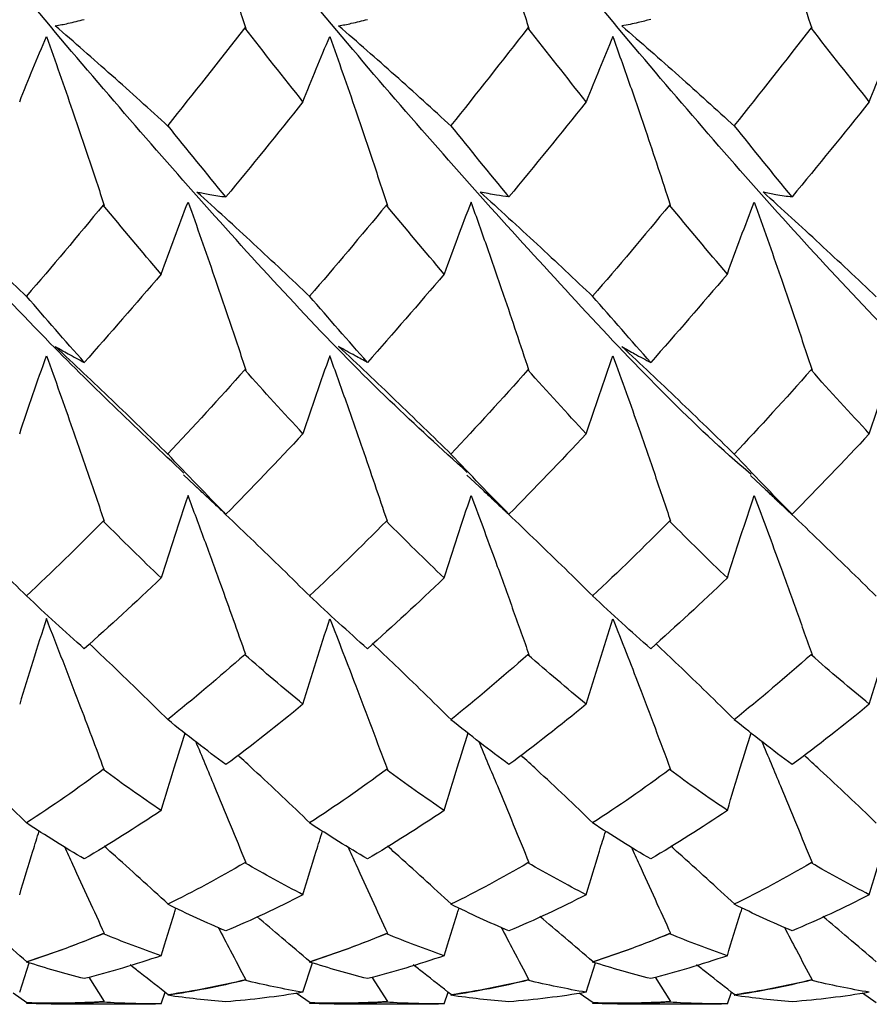
# Model space of a CAD drawing. Units: millimetres. Extents: x -25 to 25, y -9.5 to 9.5.
# Drawn here: x 15.6 to 19.4, y -6.5 to -2.2 of the extents above; entities that cross this region are included whole.
import ezdxf

# ---------------------------------------------------------------- set-up
doc = ezdxf.new("R2010")
doc.units = ezdxf.units.MM

msp = doc.modelspace()

# ---------------------------------------------------------------- linework, layer by layer
at = {"color": 7, "linetype": 'Continuous', "lineweight": 25}
for p, q in [((16.6135, -2.1958), (16.6091, -2.1939)), ((17.8633, -2.1958), (17.8589, -2.1939)), ((19.1087, -2.1941), (19.1131, -2.196)), ((15.9883, -2.977), (15.984, -2.9756)), ((17.2384, -2.9771), (17.234, -2.9757)), ((18.4841, -2.9755), (18.4885, -2.9769)), ((16.6135, -3.7036), (16.6091, -3.7027)), ((17.8589, -3.7028), (17.8633, -3.7036)), ((19.1131, -3.7038), (19.1087, -3.7029)), ((16.3381, -4.1651), (16.4125, -4.2354)), ((17.5899, -4.167), (17.6607, -4.2339)), ((18.8419, -4.169), (18.9085, -4.2321)), ((15.9883, -4.3702), (15.984, -4.3699)), ((17.234, -4.37), (17.2384, -4.3703)), ((18.4885, -4.3701), (18.4841, -4.3698)), ((16.6091, -4.9592), (16.6135, -4.9589)), ((17.8633, -4.959), (17.8589, -4.9593)), ((19.1131, -4.9591), (19.1087, -4.9594)), ((15.984, -5.4664), (15.9883, -5.4655)), ((17.2384, -5.4656), (17.234, -5.4665)), ((18.4885, -5.4655), (18.4841, -5.4663)), ((16.6135, -5.8764), (16.6091, -5.8778)), ((17.8633, -5.8764), (17.8589, -5.8778)), ((19.1131, -5.8765), (19.1087, -5.8779)), ((15.9883, -6.1885), (15.984, -6.1904)), ((17.2384, -6.1885), (17.234, -6.1904)), ((18.4885, -6.1884), (18.4841, -6.1903)), ((15.6153, -6.4489), (15.6569, -6.3186)), ((16.8658, -6.4489), (16.9074, -6.3188)), ((18.116, -6.4488), (18.1576, -6.3189)), ((15.9201, -6.3826), (15.9883, -6.4896)), ((17.1704, -6.3826), (17.2384, -6.4896)), ((18.4207, -6.3827), (18.4885, -6.4896)), ((16.6135, -6.3934), (16.6091, -6.3958)), ((17.8633, -6.3934), (17.8589, -6.3958)), ((19.1131, -6.3934), (19.1087, -6.3958)), ((15.6475, -6.4952), (15.5862, -6.4524)), ((16.2398, -6.4999), (16.2571, -6.4488)), ((16.8973, -6.4952), (16.836, -6.4525)), ((17.4894, -6.4999), (17.5069, -6.4484)), ((18.1469, -6.4952), (18.0857, -6.4525)), ((18.7392, -6.4999), (18.7568, -6.4479)), ((19.3966, -6.4952), (19.3354, -6.4526)), ((15.7542, -6.5), (16.2142, -6.5)), ((15.9883, -6.4896), (15.984, -6.4925)), ((17.004, -6.5), (17.4638, -6.5)), ((17.2384, -6.4896), (17.234, -6.4925)), ((18.2537, -6.5), (18.7137, -6.5)), ((18.4885, -6.4896), (18.4841, -6.4925))]:
    msp.add_line(p, q, dxfattribs=at)
for points, knots in [([(17.5913, -4.1548), (17.4773, -4.0514), (17.1132, -3.7214), (16.5, -3.059), (15.7506, -2.1956), (14.9993, -1.2742), (14.2512, -0.3195), (13.4988, 0.6389), (12.7513, 1.5863), (11.9986, 2.4917), (11.2511, 3.3307), (10.7145, 3.8948), (10.4296, 4.1433), (10.3949, 4.1735)], [0, 0, 0, 0, 0.0474719, 0.1516484, 0.2558249, 0.3601528, 0.4642219, 0.5686435, 0.6726666, 0.777107, 0.8811454, 0.9855295, 1, 1, 1, 1]), ([(16.3405, -4.1585), (16.144, -3.9721), (15.6973, -3.5484), (14.9993, -2.7797), (14.2512, -1.8921), (13.4988, -0.9595), (12.7513, 0.0015), (11.9987, 0.9567), (11.251, 1.8945), (10.499, 2.778), (9.8005, 3.5523), (9.3507, 3.9779), (9.1508, 4.1671)], [0, 0, 0, 0, 0.0820777, 0.1864961, 0.2906555, 0.3951677, 0.4992811, 0.603812, 0.7079407, 0.8124154, 0.9166209, 1, 1, 1, 1]), ([(18.8442, -4.165), (18.8124, -4.1373), (18.5305, -3.8923), (18.0007, -3.3285), (17.2494, -2.4935), (16.5, -1.5848), (15.7506, -0.6399), (14.9993, 0.3197), (14.2512, 1.2744), (13.4988, 2.1946), (12.7513, 3.0603), (12.1327, 3.7232), (11.7669, 4.0563), (11.6511, 4.1617)], [0, 0, 0, 0, 0.013247, 0.117354, 0.221719, 0.325933, 0.430147, 0.534513, 0.638619, 0.743078, 0.847139, 0.951617, 1, 1, 1, 1]), ([(20.0973, -4.1657), (19.8987, -3.9769), (19.4503, -3.5506), (18.7488, -2.7799), (18.0007, -1.8924), (17.2494, -0.9585), (16.5, 0), (15.7506, 0.9585), (14.9993, 1.8924), (14.2512, 2.7799), (13.5496, 3.5507), (13.101, 3.9772), (12.9023, 4.1661)], [0, 0, 0, 0, 0.082954, 0.187381, 0.291455, 0.395788, 0.49997, 0.604152, 0.708485, 0.812559, 0.916986, 1, 1, 1, 1]), ([(21.3512, -4.1639), (21.2347, -4.0578), (20.8681, -3.724), (20.2487, -3.0603), (19.5012, -2.1946), (18.7488, -1.2744), (18.0007, -0.3197), (17.2494, 0.6399), (16.5, 1.5848), (15.7506, 2.4935), (14.9993, 3.3285), (14.4695, 3.8923), (14.1877, 4.1372), (14.156, 4.1648)], [0, 0, 0, 0, 0.0486896, 0.1531359, 0.2571651, 0.3615927, 0.4656679, 0.5700018, 0.6741843, 0.7783668, 0.8827007, 0.9867759, 1, 1, 1, 1]), ([(22.6023, -4.1711), (22.5686, -4.1417), (22.2846, -3.894), (21.7489, -3.3307), (21.0014, -2.4918), (20.2487, -1.5863), (19.5012, -0.6389), (18.7488, 0.3195), (18.0007, 1.2742), (17.2494, 2.1956), (16.5, 3.059), (15.8868, 3.7213), (15.5228, 4.0514), (15.4089, 4.1546)], [0, 0, 0, 0, 0.0140955, 0.1185215, 0.2226018, 0.3270841, 0.431149, 0.5356125, 0.6397235, 0.7440933, 0.8483116, 0.95253, 1, 1, 1, 1]), ([(23.8517, -4.1694), (23.6509, -3.9795), (23.2003, -3.5531), (22.501, -2.778), (21.749, -1.8945), (21.0013, -0.9567), (20.2487, -0.0015), (19.5012, 0.9595), (18.7488, 1.8921), (18.0007, 2.7797), (17.3025, 3.5486), (16.8558, 3.9723), (16.6591, 4.1589)], [0, 0, 0, 0, 0.083684, 0.187849, 0.292284, 0.396372, 0.500862, 0.604935, 0.709407, 0.813526, 0.917904, 1, 1, 1, 1]), ([(24, -3.05), (23.7498, -2.7662), (23.2497, -2.1989), (22.501, -1.2717), (21.749, -0.3221), (21.0013, 0.6418), (20.2487, 1.5833), (19.5012, 2.4945), (18.7487, 3.3282), (18.2204, 3.8908), (17.9404, 4.1346), (17.9102, 4.1608)], [0, 0, 0, 0, 0.123186, 0.24621, 0.369551, 0.492484, 0.615892, 0.738807, 0.862192, 0.985161, 1, 1, 1, 1]), ([(16.3584, -1.4653), (16.3978, -1.5715), (16.4364, -1.6786), (16.4742, -1.7863), (16.498, -1.854), (16.5215, -1.922), (16.5447, -1.9903), (16.5679, -2.0585), (16.5908, -2.127), (16.6135, -2.1958)], [0, 0, 0, 0, 0.0003482929, 0.0003482929, 0.0003482929, 0.0005671629, 0.0005671629, 0.0005671629, 0.0007861805, 0.0007861805, 0.0007861805, 0.0007861805]), ([(17.608, -1.4652), (17.6474, -1.5715), (17.686, -1.6786), (17.7238, -1.7863), (17.7476, -1.854), (17.7711, -1.922), (17.7944, -1.9903), (17.8176, -2.0585), (17.8406, -2.1271), (17.8633, -2.1958)], [0, 0, 0, 0, 0.0003482922, 0.0003482922, 0.0003482922, 0.0005672143, 0.0005672143, 0.0005672143, 0.0007862826, 0.0007862826, 0.0007862826, 0.0007862826]), ([(19.1131, -2.196), (19.077, -2.0868), (19.0402, -1.978), (19.0027, -1.8699), (18.9791, -1.802), (18.9553, -1.7342), (18.9311, -1.6668), (18.907, -1.5993), (18.8825, -1.532), (18.8578, -1.4651)], [0, 0, 0, 0, 0.000348293, 0.000348293, 0.000348293, 0.0005673595, 0.0005673595, 0.0005673595, 0.0007865695, 0.0007865695, 0.0007865695, 0.0007865695]), ([(15.7726, -2.1849), (15.7916, -2.1815), (15.8103, -2.1778), (15.8289, -2.1737), (15.853, -2.1684), (15.8769, -2.1625), (15.9004, -2.1561)], [0, 0, 0, 0, 0.0001747021, 0.0001747021, 0.0001747021, 0.0004012752, 0.0004012752, 0.0004012752, 0.0004012752]), ([(17.0231, -2.185), (17.042, -2.1816), (17.0608, -2.1778), (17.0793, -2.1737), (17.1034, -2.1684), (17.1272, -2.1625), (17.1507, -2.1561)], [0, 0, 0, 0, 0.0001747021, 0.0001747021, 0.0001747021, 0.0004012738, 0.0004012738, 0.0004012738, 0.0004012738]), ([(18.401, -2.1564), (18.3829, -2.1614), (18.3646, -2.1661), (18.3462, -2.1704), (18.3222, -2.176), (18.298, -2.1809), (18.2735, -2.1853)], [0, 0, 0, 0, 0.0001747023, 0.0001747023, 0.0001747023, 0.0004012478, 0.0004012478, 0.0004012478, 0.0004012478]), ([(16.2711, -2.6283), (16.2298, -2.5906), (16.1884, -2.5531), (16.147, -2.5157), (16.1055, -2.4783), (16.0639, -2.441), (16.0221, -2.4039), (15.9394, -2.3303), (15.8563, -2.2572), (15.7726, -2.1849)], [0, 0, 0, 0, 0.0001741109, 0.0001741109, 0.0001741109, 0.0003482217, 0.0003482217, 0.0003482217, 0.0006933999, 0.0006933999, 0.0006933999, 0.0006933999]), ([(17.5214, -2.6285), (17.4802, -2.5908), (17.4389, -2.5532), (17.3974, -2.5158), (17.356, -2.4783), (17.3144, -2.441), (17.2727, -2.4038), (17.1901, -2.3302), (17.1069, -2.2572), (17.0231, -2.185)], [0, 0, 0, 0, 0.0001741109, 0.0001741109, 0.0001741109, 0.0003482217, 0.0003482217, 0.0003482217, 0.0006933751, 0.0006933751, 0.0006933751, 0.0006933751]), ([(18.2735, -2.1853), (18.3157, -2.2217), (18.3579, -2.2583), (18.3999, -2.295), (18.4419, -2.3318), (18.4838, -2.3687), (18.5255, -2.4058), (18.6082, -2.4794), (18.6903, -2.5537), (18.772, -2.6286)], [0, 0, 0, 0, 0.0001741112, 0.0001741112, 0.0001741112, 0.0003482226, 0.0003482226, 0.0003482226, 0.0006934155, 0.0006934155, 0.0006934155, 0.0006934155]), ([(15.6153, -2.5197), (15.6346, -2.4711), (15.6541, -2.4227), (15.6738, -2.3748), (15.6935, -2.3269), (15.7134, -2.2793), (15.7335, -2.2321)], [0, 0, 0, 0, 0.0002017524, 0.0002017524, 0.0002017524, 0.0004035568, 0.0004035568, 0.0004035568, 0.0004035568]), ([(15.7335, -2.2321), (15.7727, -2.3409), (15.8109, -2.4502), (15.8486, -2.5598), (15.8724, -2.6291), (15.8959, -2.6985), (15.9192, -2.768), (15.9425, -2.8375), (15.9656, -2.9072), (15.9883, -2.977)], [0, 0, 0, 0, 0.0003482948, 0.0003482948, 0.0003482948, 0.0005683054, 0.0005683054, 0.0005683054, 0.0007884557, 0.0007884557, 0.0007884557, 0.0007884557]), ([(16.8658, -2.5197), (16.8851, -2.471), (16.9046, -2.4228), (16.9243, -2.3749), (16.944, -2.327), (16.9639, -2.2794), (16.9841, -2.2323)], [0, 0, 0, 0, 0.000201711, 0.000201711, 0.000201711, 0.0004034711, 0.0004034711, 0.0004034711, 0.0004034711]), ([(16.9841, -2.2323), (17.0233, -2.341), (17.0617, -2.4503), (17.0992, -2.56), (17.1229, -2.6292), (17.1463, -2.6986), (17.1695, -2.7681), (17.1927, -2.8377), (17.2157, -2.9073), (17.2384, -2.9771)], [0, 0, 0, 0, 0.0003482979, 0.0003482979, 0.0003482979, 0.0005682034, 0.0005682034, 0.0005682034, 0.0007882472, 0.0007882472, 0.0007882472, 0.0007882472]), ([(18.2344, -2.2325), (18.2142, -2.2796), (18.1943, -2.3271), (18.1746, -2.3749), (18.1548, -2.4228), (18.1353, -2.471), (18.116, -2.5196)], [0, 0, 0, 0, 0.0002016687, 0.0002016687, 0.0002016687, 0.0004033867, 0.0004033867, 0.0004033867, 0.0004033867]), ([(18.4885, -2.9769), (18.4526, -2.8665), (18.4163, -2.7562), (18.3791, -2.6464), (18.3557, -2.5771), (18.3319, -2.5079), (18.3078, -2.4389), (18.2836, -2.3699), (18.2592, -2.3011), (18.2344, -2.2325)], [0, 0, 0, 0, 0.0003482889, 0.0003482889, 0.0003482889, 0.0005679863, 0.0005679863, 0.0005679863, 0.0007878394, 0.0007878394, 0.0007878394, 0.0007878394]), ([(19.3659, -2.5196), (19.3853, -2.471), (19.4048, -2.4228), (19.4245, -2.375), (19.4443, -2.3272), (19.4642, -2.2797), (19.4844, -2.2326)], [0, 0, 0, 0, 0.0002016364, 0.0002016364, 0.0002016364, 0.0004033224, 0.0004033224, 0.0004033224, 0.0004033224]), ([(15.6475, -3.381), (15.6063, -3.3416), (15.5649, -3.3024), (15.5233, -3.2633), (15.4818, -3.2243), (15.4401, -3.1854), (15.3983, -3.1466), (15.3153, -3.0698), (15.2319, -2.9936), (15.148, -2.9179)], [0, 0, 0, 0, 0.0001741113, 0.0001741113, 0.0001741113, 0.0003482224, 0.0003482224, 0.0003482224, 0.0006935428, 0.0006935428, 0.0006935428, 0.0006935428]), ([(16.3976, -2.9179), (16.4166, -2.9219), (16.4354, -2.9255), (16.454, -2.9287), (16.4782, -2.9329), (16.502, -2.9365), (16.5256, -2.9395)], [0, 0, 0, 0, 0.0001747023, 0.0001747023, 0.0001747023, 0.0004011088, 0.0004011088, 0.0004011088, 0.0004011088]), ([(16.8973, -3.3809), (16.856, -3.3416), (16.8145, -3.3024), (16.773, -3.2633), (16.7314, -3.2243), (16.6897, -3.1854), (16.6479, -3.1466), (16.565, -3.0698), (16.4815, -2.9936), (16.3976, -2.9179)], [0, 0, 0, 0, 0.0001741112, 0.0001741112, 0.0001741112, 0.0003482223, 0.0003482223, 0.0003482223, 0.0006935534, 0.0006935534, 0.0006935534, 0.0006935534]), ([(17.7753, -2.9395), (17.7571, -2.9372), (17.7387, -2.9345), (17.7202, -2.9314), (17.6962, -2.9275), (17.6719, -2.923), (17.6473, -2.9179)], [0, 0, 0, 0, 0.0001747022, 0.0001747022, 0.0001747022, 0.0004011188, 0.0004011188, 0.0004011188, 0.0004011188]), ([(17.6473, -2.9179), (17.6896, -2.9561), (17.7317, -2.9943), (17.7738, -3.0328), (17.8159, -3.0712), (17.8578, -3.1098), (17.8996, -3.1486), (17.9826, -3.2254), (18.065, -3.3028), (18.1469, -3.3809)], [0, 0, 0, 0, 0.0001741109, 0.0001741109, 0.0001741109, 0.0003482219, 0.0003482219, 0.0003482219, 0.0006935522, 0.0006935522, 0.0006935522, 0.0006935522]), ([(18.897, -2.9178), (18.916, -2.9217), (18.9348, -2.9253), (18.9534, -2.9285), (18.9776, -2.9327), (19.0015, -2.9363), (19.0251, -2.9393)], [0, 0, 0, 0, 0.0001747022, 0.0001747022, 0.0001747022, 0.0004011432, 0.0004011432, 0.0004011432, 0.0004011432]), ([(19.3966, -3.3809), (19.3552, -3.3416), (19.3138, -3.3024), (19.2722, -3.2633), (19.2307, -3.2243), (19.189, -3.1854), (19.1472, -3.1466), (19.0643, -3.0698), (18.9809, -2.9935), (18.897, -2.9178)], [0, 0, 0, 0, 0.0001741111, 0.0001741111, 0.0001741111, 0.0003482221, 0.0003482221, 0.0003482221, 0.0006935365, 0.0006935365, 0.0006935365, 0.0006935365]), ([(16.2398, -3.2801), (16.2591, -3.2265), (16.2787, -3.1731), (16.2985, -3.1202), (16.3182, -3.0672), (16.3382, -3.0145), (16.3584, -2.9622)], [0, 0, 0, 0, 0.0002015989, 0.0002015989, 0.0002015989, 0.0004032486, 0.0004032486, 0.0004032486, 0.0004032486]), ([(16.3584, -2.9622), (16.3978, -3.0714), (16.4364, -3.1808), (16.4742, -3.2903), (16.498, -3.3591), (16.5215, -3.4279), (16.5447, -3.4968), (16.5679, -3.5657), (16.5908, -3.6347), (16.6135, -3.7036)], [0, 0, 0, 0, 0.0003482929, 0.0003482929, 0.0003482929, 0.0005671629, 0.0005671629, 0.0005671629, 0.0007861805, 0.0007861805, 0.0007861805, 0.0007861805]), ([(17.608, -2.9622), (17.5878, -3.0145), (17.5679, -3.0671), (17.5481, -3.1201), (17.5284, -3.1731), (17.5088, -3.2264), (17.4894, -3.2801)], [0, 0, 0, 0, 0.0002016094, 0.0002016094, 0.0002016094, 0.0004032702, 0.0004032702, 0.0004032702, 0.0004032702]), ([(17.8633, -3.7036), (17.8272, -3.594), (17.7904, -3.4844), (17.7529, -3.3749), (17.7294, -3.306), (17.7055, -3.2372), (17.6814, -3.1684), (17.6572, -3.0996), (17.6328, -3.0308), (17.608, -2.9622)], [0, 0, 0, 0, 0.0003482937, 0.0003482937, 0.0003482937, 0.0005672151, 0.0005672151, 0.0005672151, 0.000786281, 0.000786281, 0.000786281, 0.000786281]), ([(18.7392, -3.2801), (18.7586, -3.2265), (18.7781, -3.1731), (18.7979, -3.1201), (18.8176, -3.0671), (18.8376, -3.0144), (18.8578, -2.9621)], [0, 0, 0, 0, 0.0002016297, 0.0002016297, 0.0002016297, 0.0004033113, 0.0004033113, 0.0004033113, 0.0004033113]), ([(18.8578, -2.9621), (18.8971, -3.0713), (18.9356, -3.1807), (18.9735, -3.2902), (18.9973, -3.3591), (19.0208, -3.428), (19.0441, -3.4969), (19.0674, -3.5659), (19.0903, -3.6348), (19.1131, -3.7038)], [0, 0, 0, 0, 0.0003482914, 0.0003482914, 0.0003482914, 0.0005673587, 0.0005673587, 0.0005673587, 0.0007865711, 0.0007865711, 0.0007865711, 0.0007865711]), ([(15.7726, -3.5993), (15.7916, -3.6103), (15.8103, -3.6209), (15.8289, -3.6312), (15.853, -3.6446), (15.8769, -3.6574), (15.9004, -3.6697)], [0, 0, 0, 0, 0.0001747021, 0.0001747021, 0.0001747021, 0.0004012752, 0.0004012752, 0.0004012752, 0.0004012752]), ([(16.2711, -4.0765), (16.2298, -4.0361), (16.1884, -3.9958), (16.147, -3.9556), (16.1055, -3.9154), (16.0639, -3.8753), (16.0221, -3.8353), (15.9394, -3.7561), (15.8563, -3.6774), (15.7726, -3.5993)], [0, 0, 0, 0, 0.0001741109, 0.0001741109, 0.0001741109, 0.0003482217, 0.0003482217, 0.0003482217, 0.0006933999, 0.0006933999, 0.0006933999, 0.0006933999]), ([(17.1507, -3.6697), (17.1326, -3.6602), (17.1143, -3.6505), (17.0958, -3.6404), (17.0719, -3.6273), (17.0476, -3.6136), (17.0231, -3.5994)], [0, 0, 0, 0, 0.000174702, 0.000174702, 0.000174702, 0.000401274, 0.000401274, 0.000401274, 0.000401274]), ([(17.0231, -3.5994), (17.0654, -3.6388), (17.1075, -3.6783), (17.1495, -3.7179), (17.1914, -3.7576), (17.2332, -3.7974), (17.2749, -3.8374), (17.3576, -3.9167), (17.4397, -3.9965), (17.5214, -4.0768)], [0, 0, 0, 0, 0.0001741113, 0.0001741113, 0.0001741113, 0.0003482227, 0.0003482227, 0.0003482227, 0.0006933717, 0.0006933717, 0.0006933717, 0.0006933717]), ([(18.2735, -3.5997), (18.2924, -3.6107), (18.3111, -3.6213), (18.3297, -3.6316), (18.3538, -3.645), (18.3775, -3.6578), (18.401, -3.67)], [0, 0, 0, 0, 0.0001747025, 0.0001747025, 0.0001747025, 0.0004012477, 0.0004012477, 0.0004012477, 0.0004012477]), ([(18.772, -4.0768), (18.7308, -4.0363), (18.6895, -3.9959), (18.6481, -3.9556), (18.6066, -3.9154), (18.565, -3.8753), (18.5233, -3.8353), (18.4406, -3.7562), (18.3573, -3.6776), (18.2735, -3.5997)], [0, 0, 0, 0, 0.000174111, 0.000174111, 0.000174111, 0.0003482225, 0.0003482225, 0.0003482225, 0.0006934152, 0.0006934152, 0.0006934152, 0.0006934152]), ([(15.6153, -3.9846), (15.6346, -3.9267), (15.6541, -3.869), (15.6738, -3.8116), (15.6935, -3.7542), (15.7134, -3.6971), (15.7335, -3.6403)], [0, 0, 0, 0, 0.0002017524, 0.0002017524, 0.0002017524, 0.0004035568, 0.0004035568, 0.0004035568, 0.0004035568]), ([(15.7335, -3.6403), (15.7727, -3.7482), (15.8109, -3.856), (15.8486, -3.9636), (15.8724, -4.0315), (15.8959, -4.0994), (15.9192, -4.1671), (15.9425, -4.2349), (15.9656, -4.3026), (15.9883, -4.3702)], [0, 0, 0, 0, 0.0003482948, 0.0003482948, 0.0003482948, 0.0005683054, 0.0005683054, 0.0005683054, 0.0007884557, 0.0007884557, 0.0007884557, 0.0007884557]), ([(16.9841, -3.6404), (16.964, -3.6972), (16.9441, -3.7543), (16.9243, -3.8117), (16.9046, -3.869), (16.8851, -3.9267), (16.8658, -3.9846)], [0, 0, 0, 0, 0.0002017109, 0.0002017109, 0.0002017109, 0.000403471, 0.000403471, 0.000403471, 0.000403471]), ([(17.2384, -4.3703), (17.2025, -4.2634), (17.1659, -4.1561), (17.1287, -4.0487), (17.1052, -3.9808), (17.0815, -3.9128), (17.0574, -3.8448), (17.0333, -3.7767), (17.0089, -3.7086), (16.9841, -3.6404)], [0, 0, 0, 0, 0.0003482887, 0.0003482887, 0.0003482887, 0.000568199, 0.000568199, 0.000568199, 0.0007882615, 0.0007882615, 0.0007882615, 0.0007882615]), ([(18.116, -3.9846), (18.1353, -3.9267), (18.1548, -3.8691), (18.1746, -3.8118), (18.1943, -3.7544), (18.2142, -3.6974), (18.2344, -3.6406)], [0, 0, 0, 0, 0.0002016688, 0.0002016688, 0.0002016688, 0.0004033868, 0.0004033868, 0.0004033868, 0.0004033868]), ([(18.2344, -3.6406), (18.2737, -3.7484), (18.3121, -3.8562), (18.3497, -3.9638), (18.3734, -4.0317), (18.3968, -4.0995), (18.4199, -4.1672), (18.443, -4.235), (18.4659, -4.3026), (18.4885, -4.3701)], [0, 0, 0, 0, 0.0003482969, 0.0003482969, 0.0003482969, 0.000567991, 0.000567991, 0.000567991, 0.0007878302, 0.0007878302, 0.0007878302, 0.0007878302]), ([(19.3659, -3.9845), (19.3853, -3.9267), (19.4048, -3.8691), (19.4245, -3.8118), (19.4443, -3.7545), (19.4642, -3.6975), (19.4844, -3.6407)], [0, 0, 0, 0, 0.0002016364, 0.0002016364, 0.0002016364, 0.0004033224, 0.0004033224, 0.0004033224, 0.0004033224]), ([(15.6475, -4.7017), (15.6063, -4.6609), (15.5649, -4.6203), (15.5233, -4.5798), (15.4818, -4.5392), (15.4401, -4.4988), (15.3983, -4.4586), (15.3153, -4.3788), (15.2319, -4.2995), (15.148, -4.2208)], [0, 0, 0, 0, 0.0001741113, 0.0001741113, 0.0001741113, 0.0003482224, 0.0003482224, 0.0003482224, 0.0006935428, 0.0006935428, 0.0006935428, 0.0006935428]), ([(16.3976, -4.2208), (16.4399, -4.2605), (16.4821, -4.3003), (16.5242, -4.3403), (16.5662, -4.3803), (16.6082, -4.4204), (16.65, -4.4606), (16.7329, -4.5404), (16.8154, -4.6208), (16.8973, -4.7017)], [0, 0, 0, 0, 0.000174111, 0.000174111, 0.000174111, 0.000348222, 0.000348222, 0.000348222, 0.0006935543, 0.0006935543, 0.0006935543, 0.0006935543]), ([(16.5256, -4.3398), (16.5074, -4.3231), (16.4704, -4.2893), (16.4322, -4.2533), (16.4128, -4.2351)], [0, 0, 0, 0, 0.493835, 1, 1, 1, 1]), ([(17.4894, -4.6207), (17.5088, -4.5597), (17.5284, -4.4989), (17.5481, -4.4383), (17.5679, -4.3778), (17.5878, -4.3174), (17.608, -4.2573)], [0, 0, 0, 0, 0.0002016095, 0.0002016095, 0.0002016095, 0.0004032704, 0.0004032704, 0.0004032704, 0.0004032704]), ([(17.608, -4.2573), (17.6474, -4.3619), (17.686, -4.4662), (17.7238, -4.57), (17.7476, -4.6352), (17.7711, -4.7003), (17.7944, -4.7651), (17.8176, -4.8299), (17.8406, -4.8946), (17.8633, -4.959)], [0, 0, 0, 0, 0.0003482922, 0.0003482922, 0.0003482922, 0.0005672143, 0.0005672143, 0.0005672143, 0.0007862826, 0.0007862826, 0.0007862826, 0.0007862826]), ([(18.1469, -4.7016), (18.1056, -4.6609), (18.0642, -4.6202), (18.0226, -4.5797), (17.981, -4.5392), (17.9394, -4.4988), (17.8975, -4.4586), (17.8146, -4.3788), (17.7312, -4.2995), (17.6473, -4.2207)], [0, 0, 0, 0, 0.0001741112, 0.0001741112, 0.0001741112, 0.0003482222, 0.0003482222, 0.0003482222, 0.0006935513, 0.0006935513, 0.0006935513, 0.0006935513]), ([(17.661, -4.2337), (17.6753, -4.2471), (17.7141, -4.2837), (17.7516, -4.3181), (17.7753, -4.3398)], [0, 0, 0, 0, 0.368492, 1, 1, 1, 1]), ([(18.7392, -4.6208), (18.7586, -4.5597), (18.7781, -4.4989), (18.7979, -4.4383), (18.8176, -4.3777), (18.8376, -4.3173), (18.8578, -4.2572)], [0, 0, 0, 0, 0.0002016297, 0.0002016297, 0.0002016297, 0.0004033113, 0.0004033113, 0.0004033113, 0.0004033113]), ([(18.8578, -4.2572), (18.8971, -4.3618), (18.9356, -4.4661), (18.9735, -4.5699), (18.9973, -4.6352), (19.0208, -4.7003), (19.0441, -4.7651), (19.0674, -4.83), (19.0903, -4.8947), (19.1131, -4.9591)], [0, 0, 0, 0, 0.0003482914, 0.0003482914, 0.0003482914, 0.0005673587, 0.0005673587, 0.0005673587, 0.0007865711, 0.0007865711, 0.0007865711, 0.0007865711]), ([(19.3966, -4.7016), (19.3552, -4.6609), (19.3138, -4.6202), (19.2722, -4.5797), (19.2307, -4.5392), (19.189, -4.4989), (19.1472, -4.4586), (19.0643, -4.3788), (18.9809, -4.2995), (18.897, -4.2206)], [0, 0, 0, 0, 0.0001741111, 0.0001741111, 0.0001741111, 0.0003482221, 0.0003482221, 0.0003482221, 0.0006935365, 0.0006935365, 0.0006935365, 0.0006935365]), ([(18.9088, -4.2318), (18.9238, -4.2458), (18.9632, -4.283), (19.0014, -4.318), (19.0251, -4.3397)], [0, 0, 0, 0, 0.3788314, 1, 1, 1, 1]), ([(16.3584, -4.2573), (16.3382, -4.3174), (16.3182, -4.3777), (16.2985, -4.4383), (16.2787, -4.4989), (16.2591, -4.5597), (16.2398, -4.6207)], [0, 0, 0, 0, 0.0002015987, 0.0002015987, 0.0002015987, 0.0004032485, 0.0004032485, 0.0004032485, 0.0004032485]), ([(16.6135, -4.9589), (16.5775, -4.8566), (16.5407, -4.7536), (16.5033, -4.65), (16.4797, -4.585), (16.4559, -4.5197), (16.4318, -4.4542), (16.4076, -4.3888), (16.3831, -4.3231), (16.3584, -4.2573)], [0, 0, 0, 0, 0.0003482944, 0.0003482944, 0.0003482944, 0.0005671636, 0.0005671636, 0.0005671636, 0.0007861789, 0.0007861789, 0.0007861789, 0.0007861789]), ([(15.7335, -4.8003), (15.7134, -4.8629), (15.6935, -4.9257), (15.6738, -4.9887), (15.6541, -5.0516), (15.6346, -5.1148), (15.6153, -5.178)], [0, 0, 0, 0, 0.0002017516, 0.0002017516, 0.0002017516, 0.0004035557, 0.0004035557, 0.0004035557, 0.0004035557]), ([(15.9883, -5.4655), (15.9523, -5.3695), (15.9156, -5.2725), (15.8783, -5.1748), (15.8547, -5.113), (15.8309, -5.0509), (15.8067, -4.9885), (15.7826, -4.9261), (15.7583, -4.8633), (15.7335, -4.8003)], [0, 0, 0, 0, 0.0003482893, 0.0003482893, 0.0003482893, 0.0005683025, 0.0005683025, 0.0005683025, 0.0007884579, 0.0007884579, 0.0007884579, 0.0007884579]), ([(16.8658, -5.178), (16.8851, -5.1148), (16.9046, -5.0517), (16.9243, -4.9888), (16.944, -4.9258), (16.9639, -4.8631), (16.9841, -4.8005)], [0, 0, 0, 0, 0.000201711, 0.000201711, 0.000201711, 0.0004034711, 0.0004034711, 0.0004034711, 0.0004034711]), ([(16.9841, -4.8005), (17.0233, -4.9001), (17.0617, -4.9991), (17.0992, -5.0973), (17.1229, -5.1593), (17.1463, -5.2211), (17.1695, -5.2824), (17.1927, -5.3438), (17.2157, -5.4049), (17.2384, -5.4656)], [0, 0, 0, 0, 0.0003482979, 0.0003482979, 0.0003482979, 0.0005682034, 0.0005682034, 0.0005682034, 0.0007882472, 0.0007882472, 0.0007882472, 0.0007882472]), ([(18.116, -5.1779), (18.1353, -5.1148), (18.1548, -5.0517), (18.1746, -4.9888), (18.1943, -4.9259), (18.2142, -4.8632), (18.2344, -4.8006)], [0, 0, 0, 0, 0.0002016688, 0.0002016688, 0.0002016688, 0.0004033868, 0.0004033868, 0.0004033868, 0.0004033868]), ([(18.2344, -4.8006), (18.2737, -4.9002), (18.3121, -4.9992), (18.3497, -5.0975), (18.3734, -5.1594), (18.3968, -5.2211), (18.4199, -5.2824), (18.443, -5.3438), (18.4659, -5.4048), (18.4885, -5.4655)], [0, 0, 0, 0, 0.0003482969, 0.0003482969, 0.0003482969, 0.000567991, 0.000567991, 0.000567991, 0.0007878302, 0.0007878302, 0.0007878302, 0.0007878302]), ([(19.3659, -5.1779), (19.3853, -5.1147), (19.4048, -5.0517), (19.4245, -4.9889), (19.4443, -4.926), (19.4642, -4.8632), (19.4844, -4.8007)], [0, 0, 0, 0, 0.0002016364, 0.0002016364, 0.0002016364, 0.0004033224, 0.0004033224, 0.0004033224, 0.0004033224]), ([(15.9239, -4.9116), (15.9574, -4.9435), (16.0739, -5.0546), (16.1891, -5.1669), (16.2711, -5.247)], [0, 0, 0, 0, 0.2875718, 1, 1, 1, 1]), ([(17.5214, -5.2471), (17.4801, -5.2067), (17.3975, -5.1259), (17.282, -5.0138), (17.207, -4.9429), (17.174, -4.9117)], [0, 0, 0, 0, 0.3591843, 0.7183684, 1, 1, 1, 1]), ([(18.772, -5.2472), (18.7307, -5.2067), (18.6482, -5.1258), (18.5326, -5.0138), (18.4575, -4.9429), (18.4244, -4.9118)], [0, 0, 0, 0, 0.3591311, 0.718263, 1, 1, 1, 1]), ([(16.2398, -5.6465), (16.2592, -5.5823), (16.2938, -5.4682), (16.3295, -5.3546), (16.3451, -5.3048)], [0, 0, 0, 0, 0.562401, 1, 1, 1, 1]), ([(16.3912, -5.3405), (16.4191, -5.4067), (16.4714, -5.531), (16.545, -5.7091), (16.5906, -5.8206), (16.6135, -5.8764)], [0, 0, 0, 0, 0.362963, 0.6813742, 1, 1, 1, 1]), ([(17.4894, -5.6465), (17.5089, -5.5823), (17.5435, -5.4681), (17.5792, -5.3544), (17.5948, -5.3046)], [0, 0, 0, 0, 0.562036, 1, 1, 1, 1]), ([(17.6407, -5.3402), (17.6686, -5.4065), (17.721, -5.5308), (17.7947, -5.7091), (17.8404, -5.8206), (17.8633, -5.8764)], [0, 0, 0, 0, 0.363282, 0.681535, 1, 1, 1, 1]), ([(18.7392, -5.6465), (18.7587, -5.5823), (18.7933, -5.468), (18.829, -5.3542), (18.8446, -5.3043)], [0, 0, 0, 0, 0.561531, 1, 1, 1, 1]), ([(18.8903, -5.3397), (18.9182, -5.4061), (18.9706, -5.5307), (19.0444, -5.7092), (19.0902, -5.8207), (19.1131, -5.8765)], [0, 0, 0, 0, 0.363661, 0.681725, 1, 1, 1, 1]), ([(15.3291, -5.4026), (15.3529, -5.4246), (15.4599, -5.5237), (15.5655, -5.624), (15.6475, -5.702)], [0, 0, 0, 0, 0.222103, 1, 1, 1, 1]), ([(16.8973, -5.702), (16.8559, -5.6626), (16.7731, -5.584), (16.667, -5.4841), (16.6018, -5.4241), (16.5786, -5.4029)], [0, 0, 0, 0, 0.3923229, 0.7846456, 1, 1, 1, 1]), ([(18.1469, -5.702), (18.1055, -5.6626), (18.0227, -5.584), (17.9167, -5.4842), (17.8514, -5.4242), (17.8283, -5.4029)], [0, 0, 0, 0, 0.392385, 0.78477, 1, 1, 1, 1]), ([(19.3966, -5.702), (19.3552, -5.6626), (19.2724, -5.584), (19.1663, -5.4842), (19.1011, -5.4241), (19.078, -5.4029)], [0, 0, 0, 0, 0.3924, 0.7848, 1, 1, 1, 1]), ([(15.6153, -6.0185), (15.6346, -5.9543), (15.663, -5.8603), (15.6922, -5.7664), (15.7014, -5.7367)], [0, 0, 0, 0, 0.68362, 1, 1, 1, 1]), ([(16.8658, -6.0185), (16.8852, -5.9543), (16.9135, -5.8604), (16.9427, -5.7667), (16.9519, -5.7371)], [0, 0, 0, 0, 0.684341, 1, 1, 1, 1]), ([(18.116, -6.0185), (18.1354, -5.9543), (18.1637, -5.8605), (18.1929, -5.7669), (18.2021, -5.7374)], [0, 0, 0, 0, 0.684862, 1, 1, 1, 1]), ([(19.3659, -6.0185), (19.3853, -5.9542), (19.4136, -5.8605), (19.4428, -5.767), (19.452, -5.7375)], [0, 0, 0, 0, 0.685196, 1, 1, 1, 1]), ([(15.8131, -5.8062), (15.825, -5.832), (15.8612, -5.9108), (15.9195, -6.0381), (15.9654, -6.1383), (15.9883, -6.1885)], [0, 0, 0, 0, 0.196384, 0.598065, 1, 1, 1, 1]), ([(16.2711, -6.0599), (16.2297, -6.0222), (16.147, -5.9469), (16.053, -5.8618), (15.9999, -5.8146), (15.9888, -5.8048)], [0, 0, 0, 0, 0.441569, 0.883137, 1, 1, 1, 1]), ([(17.0637, -5.8065), (17.0756, -5.8323), (17.1118, -5.9109), (17.1697, -6.0382), (17.2155, -6.1384), (17.2384, -6.1885)], [0, 0, 0, 0, 0.195951, 0.597849, 1, 1, 1, 1]), ([(17.5214, -6.06), (17.4801, -6.0223), (17.3975, -5.9469), (17.3036, -5.8617), (17.2504, -5.8145), (17.2392, -5.8046)], [0, 0, 0, 0, 0.441286, 0.882571, 1, 1, 1, 1]), ([(18.3143, -5.8069), (18.3262, -5.8326), (18.3624, -5.9112), (18.4201, -6.0382), (18.4657, -6.1383), (18.4885, -6.1884)], [0, 0, 0, 0, 0.195551, 0.597641, 1, 1, 1, 1]), ([(18.772, -6.06), (18.7307, -6.0223), (18.6482, -5.9469), (18.5542, -5.8616), (18.5009, -5.8145), (18.4897, -5.8046)], [0, 0, 0, 0, 0.441122, 0.882245, 1, 1, 1, 1]), ([(16.2398, -6.2874), (16.2591, -6.2243), (16.2807, -6.1543), (16.3029, -6.0841), (16.3051, -6.0771)], [0, 0, 0, 0, 0.900195, 1, 1, 1, 1]), ([(17.4894, -6.2874), (17.5088, -6.2243), (17.5303, -6.1542), (17.5526, -6.084), (17.5548, -6.0769)], [0, 0, 0, 0, 0.899461, 1, 1, 1, 1]), ([(18.7392, -6.2874), (18.7586, -6.2244), (18.7801, -6.1541), (18.8024, -6.0838), (18.8046, -6.0767)], [0, 0, 0, 0, 0.8984347, 1, 1, 1, 1]), ([(15.6475, -6.3137), (15.6062, -6.2784), (15.5281, -6.2116), (15.4492, -6.1452), (15.4121, -6.114)], [0, 0, 0, 0, 0.529178, 1, 1, 1, 1]), ([(16.8973, -6.3137), (16.8559, -6.2784), (16.7778, -6.2117), (16.6989, -6.1453), (16.6618, -6.1141)], [0, 0, 0, 0, 0.5294651, 1, 1, 1, 1]), ([(18.1469, -6.3137), (18.1056, -6.2784), (18.0274, -6.2117), (17.9486, -6.1453), (17.9115, -6.1141)], [0, 0, 0, 0, 0.529649, 1, 1, 1, 1]), ([(19.3966, -6.3137), (19.3552, -6.2784), (19.2771, -6.2117), (19.1983, -6.1454), (19.1612, -6.1142)], [0, 0, 0, 0, 0.529731, 1, 1, 1, 1]), ([(16.4917, -6.1624), (16.5095, -6.1962), (16.5508, -6.2749), (16.5907, -6.3503), (16.6135, -6.3934)], [0, 0, 0, 0, 0.4289625, 1, 1, 1, 1]), ([(17.7413, -6.1623), (17.7591, -6.1961), (17.8005, -6.2749), (17.8405, -6.3503), (17.8633, -6.3934)], [0, 0, 0, 0, 0.429101, 1, 1, 1, 1]), ([(18.9909, -6.1622), (19.0087, -6.196), (19.0502, -6.2748), (19.0902, -6.3503), (19.1131, -6.3934)], [0, 0, 0, 0, 0.429338, 1, 1, 1, 1]), ([(16.2711, -6.4597), (16.2298, -6.4274), (16.1738, -6.3835), (16.1174, -6.3397), (16.1027, -6.3283)], [0, 0, 0, 0, 0.73812, 1, 1, 1, 1]), ([(17.5214, -6.4598), (17.4802, -6.4274), (17.4242, -6.3834), (17.3678, -6.3396), (17.353, -6.3281)], [0, 0, 0, 0, 0.737396, 1, 1, 1, 1]), ([(18.772, -6.4598), (18.7308, -6.4274), (18.6749, -6.3834), (18.6184, -6.3396), (18.6035, -6.328)], [0, 0, 0, 0, 0.736771, 1, 1, 1, 1])]:
    msp.add_open_spline(points, degree=3, knots=knots, dxfattribs=at)
for points in [[(16.6091, -2.1939), (16.4952, -2.3394), (16.3817, -2.483), (16.2688, -2.6241)], [(16.8658, -2.5197), (16.7805, -2.4124), (16.6949, -2.3037), (16.6091, -2.1939)], [(17.8589, -2.1939), (17.7451, -2.3396), (17.6317, -2.4832), (17.5192, -2.6243)], [(18.116, -2.5196), (18.0305, -2.4123), (17.9448, -2.3037), (17.8589, -2.1939)], [(19.1087, -2.1941), (18.9952, -2.3398), (18.8828, -2.4831), (18.7697, -2.6244)], [(19.3659, -2.5196), (19.2803, -2.4123), (19.1945, -2.3038), (19.1087, -2.1941)], [(19.3659, -2.5196), (19.2525, -2.6616), (19.1388, -2.8017), (19.0251, -2.9393)], [(16.8658, -2.5197), (16.7529, -2.6617), (16.6394, -2.8018), (16.5256, -2.9395)], [(18.116, -2.5196), (18.0028, -2.6617), (17.8891, -2.8018), (17.7753, -2.9395)], [(16.2688, -2.6241), (16.2696, -2.6255), (16.2703, -2.6269), (16.2711, -2.6283)], [(16.5256, -2.9395), (16.4398, -2.8357), (16.3542, -2.7304), (16.2688, -2.6241)], [(17.5192, -2.6243), (17.5199, -2.6257), (17.5207, -2.6271), (17.5214, -2.6285)], [(17.7753, -2.9395), (17.6897, -2.8357), (17.6042, -2.7305), (17.5192, -2.6243)], [(18.772, -2.6286), (18.7712, -2.6272), (18.7705, -2.6258), (18.7697, -2.6244)], [(19.0251, -2.9393), (18.9396, -2.8356), (18.8544, -2.7305), (18.7697, -2.6244)], [(15.984, -2.9756), (15.8716, -3.112), (15.7585, -3.2461), (15.6453, -3.3775)], [(16.2398, -3.2801), (16.1544, -3.1801), (16.0691, -3.0785), (15.984, -2.9756)], [(17.234, -2.9757), (17.1214, -3.1121), (17.0082, -3.2462), (16.895, -3.3774)], [(17.4894, -3.2801), (17.4041, -3.1801), (17.3189, -3.0785), (17.234, -2.9757)], [(18.4841, -2.9755), (18.3712, -3.112), (18.2579, -3.2461), (18.1446, -3.3774)], [(18.7392, -3.2801), (18.6539, -3.18), (18.5688, -3.0784), (18.4841, -2.9755)], [(16.2398, -3.2801), (16.1264, -3.4129), (16.0131, -3.5429), (15.9004, -3.6697)], [(17.4894, -3.2801), (17.3761, -3.413), (17.2631, -3.543), (17.1507, -3.6697)], [(18.7392, -3.2801), (18.6259, -3.4132), (18.513, -3.5433), (18.401, -3.67)], [(15.6453, -3.3775), (15.646, -3.3787), (15.6468, -3.3799), (15.6475, -3.381)], [(15.9004, -3.6697), (15.8157, -3.5741), (15.7306, -3.4767), (15.6453, -3.3775)], [(16.895, -3.3774), (16.8958, -3.3786), (16.8965, -3.3798), (16.8973, -3.3809)], [(17.1507, -3.6697), (17.0657, -3.5741), (16.9804, -3.4766), (16.895, -3.3774)], [(18.1469, -3.3809), (18.1462, -3.3797), (18.1454, -3.3786), (18.1446, -3.3774)], [(18.401, -3.67), (18.3157, -3.5742), (18.2302, -3.4766), (18.1446, -3.3774)], [(16.6091, -3.7027), (16.4952, -3.8298), (16.3817, -3.9537), (16.2688, -4.0738)], [(16.8658, -3.9846), (16.7805, -3.8926), (16.6949, -3.7986), (16.6091, -3.7027)], [(17.8589, -3.7028), (17.7451, -3.83), (17.6317, -3.9539), (17.5192, -4.074)], [(18.116, -3.9846), (18.0305, -3.8926), (17.9448, -3.7986), (17.8589, -3.7028)], [(19.1087, -3.7029), (18.9952, -3.8301), (18.8828, -3.9537), (18.7697, -4.0741)], [(19.3659, -3.9845), (19.2803, -3.8926), (19.1945, -3.7987), (19.1087, -3.7029)], [(16.8658, -3.9846), (16.7529, -4.1063), (16.6394, -4.2249), (16.5256, -4.3398)], [(18.116, -3.9846), (18.0028, -4.1063), (17.8891, -4.2249), (17.7753, -4.3398)], [(19.3659, -3.9845), (19.2525, -4.1063), (19.1388, -4.2248), (19.0251, -4.3397)], [(16.2688, -4.0738), (16.2696, -4.0747), (16.2703, -4.0756), (16.2711, -4.0765)], [(16.5256, -4.3398), (16.4398, -4.2531), (16.3542, -4.1644), (16.2688, -4.0738)], [(17.5214, -4.0768), (17.5207, -4.0758), (17.5199, -4.0749), (17.5192, -4.074)], [(17.7753, -4.3398), (17.6897, -4.2532), (17.6042, -4.1645), (17.5192, -4.074)], [(18.7697, -4.0741), (18.7705, -4.075), (18.7712, -4.0759), (18.772, -4.0768)], [(19.0251, -4.3397), (18.9396, -4.2531), (18.8544, -4.1645), (18.7697, -4.0741)], [(15.984, -4.3699), (15.8716, -4.4835), (15.7585, -4.5936), (15.6453, -4.6998)], [(16.2398, -4.6207), (16.1544, -4.5392), (16.0691, -4.4556), (15.984, -4.3699)], [(17.234, -4.37), (17.1214, -4.4835), (17.0082, -4.5936), (16.895, -4.6997)], [(17.4894, -4.6207), (17.4041, -4.5393), (17.3189, -4.4556), (17.234, -4.37)], [(18.4841, -4.3698), (18.3712, -4.4835), (18.2579, -4.5936), (18.1446, -4.6997)], [(18.7392, -4.6208), (18.6539, -4.5392), (18.5688, -4.4555), (18.4841, -4.3698)], [(16.2398, -4.6207), (16.1264, -4.7289), (16.0131, -4.8332), (15.9004, -4.9332)], [(17.4894, -4.6207), (17.3761, -4.729), (17.2631, -4.8333), (17.1507, -4.9332)], [(18.7392, -4.6208), (18.6259, -4.7291), (18.513, -4.8335), (18.401, -4.9334)], [(15.9004, -4.9332), (15.8157, -4.8578), (15.7306, -4.78), (15.6453, -4.6998)], [(17.1507, -4.9332), (17.0657, -4.8578), (16.9804, -4.7799), (16.895, -4.6997)], [(18.401, -4.9334), (18.3157, -4.8579), (18.2302, -4.7799), (18.1446, -4.6997)], [(16.6091, -4.9592), (16.4952, -5.0592), (16.3817, -5.1549), (16.2688, -5.2459)], [(16.8658, -5.178), (16.7805, -5.1076), (16.6949, -5.0347), (16.6091, -4.9592)], [(17.8589, -4.9593), (17.7451, -5.0593), (17.6317, -5.155), (17.5192, -5.2461)], [(18.116, -5.1779), (18.0305, -5.1076), (17.9448, -5.0346), (17.8589, -4.9593)], [(19.1087, -4.9594), (18.9952, -5.0594), (18.8828, -5.1549), (18.7697, -5.2461)], [(19.3659, -5.1779), (19.2803, -5.1076), (19.1945, -5.0347), (19.1087, -4.9594)], [(16.8658, -5.178), (16.7529, -5.2711), (16.6394, -5.36), (16.5256, -5.4444)], [(18.116, -5.1779), (18.0028, -5.2711), (17.8891, -5.36), (17.7753, -5.4444)], [(19.3659, -5.1779), (19.2525, -5.2711), (19.1388, -5.36), (19.0251, -5.4443)], [(16.5256, -5.4444), (16.4398, -5.3808), (16.3542, -5.3146), (16.2688, -5.2459)], [(17.7753, -5.4444), (17.6897, -5.3808), (17.6042, -5.3146), (17.5192, -5.2461)], [(19.0251, -5.4443), (18.9396, -5.3807), (18.8544, -5.3146), (18.7697, -5.2461)], [(15.984, -5.4664), (15.8716, -5.5494), (15.7585, -5.628), (15.6453, -5.7018)], [(16.2398, -5.6465), (16.1544, -5.5891), (16.0691, -5.529), (15.984, -5.4664)], [(17.234, -5.4665), (17.1214, -5.5495), (17.0082, -5.628), (16.895, -5.7018)], [(17.4894, -5.6465), (17.4041, -5.5891), (17.3189, -5.529), (17.234, -5.4665)], [(18.4841, -5.4663), (18.3712, -5.5494), (18.2579, -5.628), (18.1446, -5.7017)], [(18.7392, -5.6465), (18.6539, -5.589), (18.5688, -5.529), (18.4841, -5.4663)], [(16.2398, -5.6465), (16.1264, -5.7227), (16.0131, -5.7941), (15.9004, -5.8606)], [(17.4894, -5.6465), (17.3761, -5.7227), (17.2631, -5.7942), (17.1507, -5.8605)], [(18.7392, -5.6465), (18.6259, -5.7228), (18.513, -5.7943), (18.401, -5.8607)], [(15.9004, -5.8606), (15.8157, -5.8105), (15.7306, -5.7575), (15.6453, -5.7018)], [(17.1507, -5.8605), (17.0657, -5.8104), (16.9804, -5.7575), (16.895, -5.7018)], [(18.401, -5.8607), (18.3157, -5.8105), (18.2302, -5.7575), (18.1446, -5.7017)], [(16.6091, -5.8778), (16.4952, -5.9438), (16.3817, -6.0048), (16.2688, -6.0605)], [(16.8658, -6.0185), (16.7805, -5.9745), (16.6949, -5.9276), (16.6091, -5.8778)], [(17.8589, -5.8778), (17.7451, -5.9439), (17.6317, -6.0049), (17.5192, -6.0606)], [(18.116, -6.0185), (18.0305, -5.9745), (17.9448, -5.9276), (17.8589, -5.8778)], [(19.1087, -5.8779), (18.9952, -5.944), (18.8828, -6.0048), (18.7697, -6.0606)], [(19.3659, -6.0185), (19.2803, -5.9745), (19.1945, -5.9276), (19.1087, -5.8779)], [(16.8658, -6.0185), (16.7529, -6.0767), (16.6394, -6.1299), (16.5256, -6.1779)], [(18.116, -6.0185), (18.0028, -6.0767), (17.8891, -6.1299), (17.7753, -6.1779)], [(19.3659, -6.0185), (19.2525, -6.0767), (19.1388, -6.1299), (19.0251, -6.1778)], [(16.5256, -6.1779), (16.4398, -6.1417), (16.3542, -6.1025), (16.2688, -6.0605)], [(17.7753, -6.1779), (17.6897, -6.1417), (17.6042, -6.1026), (17.5192, -6.0606)], [(19.0251, -6.1778), (18.9396, -6.1417), (18.8544, -6.1026), (18.7697, -6.0606)], [(15.984, -6.1904), (15.8716, -6.2372), (15.7585, -6.2788), (15.6453, -6.3152)], [(15.9883, -6.1885), (15.8753, -6.2354), (15.7615, -6.2773), (15.6475, -6.3137)], [(16.2398, -6.2874), (16.1544, -6.258), (16.0691, -6.2257), (15.984, -6.1904)], [(17.234, -6.1904), (17.1214, -6.2372), (17.0082, -6.2789), (16.895, -6.3152)], [(17.2384, -6.1885), (17.1251, -6.2355), (17.0112, -6.2773), (16.8973, -6.3137)], [(17.4894, -6.2874), (17.4041, -6.258), (17.3189, -6.2257), (17.234, -6.1904)], [(18.4841, -6.1903), (18.3712, -6.2372), (18.2579, -6.2788), (18.1446, -6.3152)], [(18.4885, -6.1884), (18.3749, -6.2354), (18.2609, -6.2772), (18.1469, -6.3137)], [(18.7392, -6.2874), (18.6539, -6.258), (18.5688, -6.2256), (18.4841, -6.1903)], [(16.2398, -6.2874), (16.1264, -6.3265), (16.0131, -6.3602), (15.9004, -6.3885)], [(17.4894, -6.2874), (17.3761, -6.3265), (17.2631, -6.3602), (17.1507, -6.3885)], [(18.7392, -6.2874), (18.6259, -6.3265), (18.513, -6.3603), (18.401, -6.3886)], [(15.6453, -6.3152), (15.646, -6.3147), (15.6468, -6.3142), (15.6475, -6.3137)], [(15.9004, -6.3885), (15.8157, -6.3671), (15.7306, -6.3427), (15.6453, -6.3152)], [(16.895, -6.3152), (16.8958, -6.3147), (16.8965, -6.3142), (16.8973, -6.3137)], [(17.1507, -6.3885), (17.0657, -6.3671), (16.9804, -6.3427), (16.895, -6.3152)], [(18.1446, -6.3152), (18.1454, -6.3147), (18.1462, -6.3142), (18.1469, -6.3137)], [(18.401, -6.3886), (18.3157, -6.3672), (18.2302, -6.3427), (18.1446, -6.3152)], [(16.6091, -6.3958), (16.4952, -6.4234), (16.3817, -6.4455), (16.2688, -6.4621)], [(16.6135, -6.3934), (16.4989, -6.421), (16.3846, -6.4432), (16.2711, -6.4597)], [(16.8658, -6.4489), (16.7805, -6.4343), (16.6949, -6.4166), (16.6091, -6.3958)], [(17.8589, -6.3958), (17.7451, -6.4234), (17.6317, -6.4455), (17.5192, -6.4621)], [(17.8633, -6.3934), (17.7487, -6.4211), (17.6347, -6.4432), (17.5214, -6.4598)], [(18.116, -6.4488), (18.0305, -6.4343), (17.9448, -6.4166), (17.8589, -6.3958)], [(19.1087, -6.3958), (18.9952, -6.4234), (18.8828, -6.4455), (18.7697, -6.4621)], [(19.1131, -6.3934), (18.9988, -6.4211), (18.8857, -6.4432), (18.772, -6.4598)], [(19.3659, -6.4488), (19.2803, -6.4343), (19.1945, -6.4166), (19.1087, -6.3958)], [(16.2688, -6.4621), (16.2696, -6.4613), (16.2703, -6.4605), (16.2711, -6.4597)], [(16.5256, -6.4904), (16.4398, -6.4841), (16.3542, -6.4746), (16.2688, -6.4621)], [(16.8658, -6.4489), (16.7529, -6.4681), (16.6394, -6.482), (16.5256, -6.4904)], [(17.5192, -6.4621), (17.5199, -6.4613), (17.5207, -6.4606), (17.5214, -6.4598)], [(17.7753, -6.4904), (17.6897, -6.4841), (17.6042, -6.4746), (17.5192, -6.4621)], [(18.116, -6.4488), (18.0028, -6.4681), (17.8891, -6.482), (17.7753, -6.4904)], [(18.7697, -6.4621), (18.7705, -6.4614), (18.7712, -6.4606), (18.772, -6.4598)], [(19.0251, -6.4904), (18.9396, -6.4841), (18.8544, -6.4746), (18.7697, -6.4621)], [(19.3659, -6.4488), (19.2525, -6.4681), (19.1388, -6.482), (19.0251, -6.4904)], [(15.984, -6.4925), (15.8716, -6.4999), (15.7585, -6.5018), (15.6453, -6.4983)], [(15.6453, -6.4983), (15.646, -6.4973), (15.6468, -6.4962), (15.6475, -6.4952)], [(15.9883, -6.4896), (15.8753, -6.497), (15.7615, -6.4988), (15.6475, -6.4952)], [(16.2398, -6.4999), (16.1544, -6.5005), (16.0691, -6.498), (15.984, -6.4925)], [(17.234, -6.4925), (17.1214, -6.4999), (17.0082, -6.5018), (16.895, -6.4983)], [(16.895, -6.4983), (16.8958, -6.4973), (16.8965, -6.4962), (16.8973, -6.4952)], [(17.2384, -6.4896), (17.1251, -6.497), (17.0112, -6.4988), (16.8973, -6.4952)], [(17.4894, -6.4999), (17.4041, -6.5005), (17.3189, -6.498), (17.234, -6.4925)], [(18.4841, -6.4925), (18.3712, -6.4999), (18.2579, -6.5018), (18.1446, -6.4983)], [(18.1446, -6.4983), (18.1454, -6.4973), (18.1462, -6.4962), (18.1469, -6.4952)], [(18.4885, -6.4896), (18.3749, -6.497), (18.2609, -6.4988), (18.1469, -6.4952)], [(18.7392, -6.4999), (18.6539, -6.5005), (18.5688, -6.498), (18.4841, -6.4925)]]:
    msp.add_open_spline(points, degree=3, dxfattribs=at)

doc.saveas('drawing.dxf')
